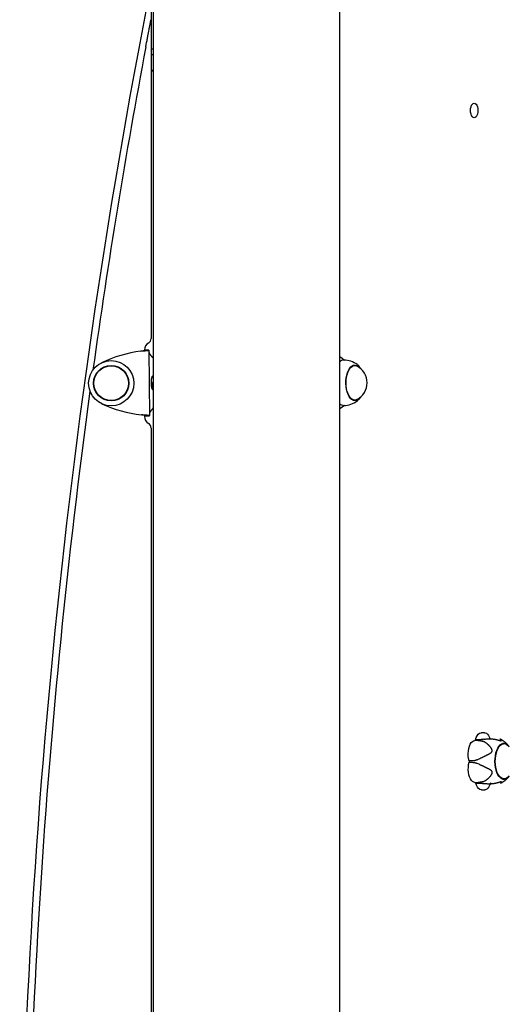
# Model space of a CAD drawing. Extents: x -8591 to 13539, y -4699 to 5176.
# Drawn here: x -2535 to -2168, y -1908 to -1168 of the extents above; entities that cross this region are included whole.
import ezdxf

# ---------------------------------------------------------------- set-up
doc = ezdxf.new("R2010")
doc.units = 0

msp = doc.modelspace()

# ---------------------------------------------------------------- linework, layer by layer
at = {"color": 7, "linetype": 'Continuous'}
for p, q in [((-2434.93, 877.62), (-2434.93, -3526.33)), ((-2294.93, -3526.33), (-2294.93, 879.08)), ((-2436.53, -829.99), (-2436.53, -1407.67)), ((-2434.93, -1190.33), (-2436.53, -1190.33)), ((-2436.53, -1194.33), (-2434.93, -1194.33)), ((-2434.93, -1206.33), (-2436.53, -1206.33)), ((-2436.53, -1206.46), (-2434.93, -1206.46)), ((-2441.53, -1416.33), (-2441.53, -1416.66)), ((-2438.26, -1416.36), (-2441.26, -1416.39)), ((-2441.26, -1416.53), (-2438.26, -1416.51)), ((-2438.26, -1416.51), (-2437.87, -1465.69)), ((-2284.36, -1428.01), (-2284.66, -1427.87)), ((-2283.6, -1428.01), (-2285, -1428.01)), ((-2434.93, -1437.08), (-2435.92, -1437.08)), ((-2435.24, -1440.3), (-2435.22, -1440.6)), ((-2435.86, -1445.08), (-2435.1, -1445.08)), ((-2285, -1454.01), (-2283.6, -1454.01)), ((-2283.96, -1454.01), (-2284.48, -1454.19)), ((-2441.53, -1465.51), (-2441.53, -1466.33)), ((-2440.87, -1465.72), (-2437.87, -1465.69)), ((-2440.87, -1465.86), (-2437.87, -1465.84)), ((-2436.53, -1474.99), (-2436.53, -2212.6)), ((-2186.15, -1703.94), (-2188.47, -1703.94)), ((-2191.1, -1709.81), (-2193.42, -1709.81)), ((-2190.57, -1709.26), (-2192.89, -1709.26)), ((-2171.38, -1712.14), (-2172.71, -1712.14)), ((-2195.33, -1725.13), (-2197.65, -1725.13)), ((-2197.64, -1726.2), (-2195.32, -1726.2)), ((-2172.71, -1738.74), (-2171.38, -1738.74)), ((-2193.35, -1741.31), (-2191.02, -1741.31)), ((-2192.69, -1741.83), (-2190.37, -1741.83)), ((-2190.84, -1741.3), (-2191.02, -1741.31)), ((-2188.33, -1746.94), (-2186.01, -1746.94))]:
    msp.add_line(p, q, dxfattribs=at)
for points in [[(-2440.53, -1188.53), (-2440.22, -1186.89), (-2439.92, -1185.27), (-2439.77, -1184.48), (-2439.62, -1183.69), (-2439.47, -1182.93), (-2439.33, -1182.18), (-2439.19, -1181.45), (-2439.06, -1180.74), (-2438.93, -1180.06), (-2438.8, -1179.4), (-2438.68, -1178.77), (-2438.57, -1178.16), (-2438.46, -1177.58), (-2438.36, -1177.03), (-2438.26, -1176.51), (-2438.07, -1175.56), (-2437.91, -1174.7), (-2437.76, -1173.91), (-2437.55, -1172.83), (-2437.31, -1171.57), (-2437.07, -1170.31), (-2436.66, -1168.15)], [(-2444.26, -1417.2), (-2443.38, -1417.11), (-2443.09, -1417.08), (-2442.8, -1417.05), (-2442.52, -1417.03), (-2442.24, -1417), (-2441.97, -1416.97), (-2441.7, -1416.95), (-2441.18, -1416.9), (-2440.93, -1416.87), (-2440.69, -1416.85), (-2440.46, -1416.83), (-2440.24, -1416.8), (-2440.02, -1416.78), (-2439.82, -1416.76), (-2439.62, -1416.74), (-2439.44, -1416.72), (-2439.26, -1416.7), (-2439.1, -1416.68), (-2438.96, -1416.66), (-2438.83, -1416.64), (-2438.72, -1416.63), (-2438.62, -1416.61), (-2438.54, -1416.6), (-2438.48, -1416.58), (-2438.42, -1416.57), (-2438.37, -1416.55), (-2438.33, -1416.54), (-2438.3, -1416.52), (-2438.26, -1416.51)], [(-2444.26, -1417.2), (-2443.82, -1417.11), (-2443.67, -1417.09), (-2443.53, -1417.06), (-2443.39, -1417.03), (-2443.25, -1417.01), (-2443.11, -1416.98), (-2442.72, -1416.91), (-2442.6, -1416.89), (-2442.48, -1416.86), (-2442.36, -1416.84), (-2442.25, -1416.82), (-2442.14, -1416.8), (-2442.04, -1416.78), (-2441.94, -1416.76), (-2441.85, -1416.74), (-2441.76, -1416.72), (-2441.68, -1416.7), (-2441.61, -1416.68), (-2441.55, -1416.67), (-2441.49, -1416.65), (-2441.44, -1416.63), (-2441.4, -1416.62), (-2441.37, -1416.6), (-2441.34, -1416.59), (-2441.32, -1416.58), (-2441.3, -1416.56), (-2441.28, -1416.55), (-2441.26, -1416.53)], [(-2441.26, -1416.53), (-2441.26, -1416.42), (-2441.26, -1416.39)], [(-2438.26, -1416.51), (-2438.26, -1416.4), (-2438.26, -1416.36)], [(-2438.25, -1417.65), (-2438.24, -1417.73), (-2438.23, -1417.8), (-2438.22, -1417.87), (-2438.21, -1417.95), (-2438.2, -1418.02), (-2438.18, -1418.1), (-2438.16, -1418.18), (-2438.14, -1418.26), (-2438.11, -1418.34), (-2438.08, -1418.43), (-2438.05, -1418.52), (-2438.01, -1418.61), (-2437.96, -1418.7), (-2437.92, -1418.79), (-2437.87, -1418.89), (-2437.82, -1418.98), (-2437.76, -1419.08), (-2437.7, -1419.18), (-2437.64, -1419.28), (-2437.57, -1419.39), (-2437.51, -1419.49), (-2437.43, -1419.6), (-2437.35, -1419.72), (-2437.27, -1419.83), (-2437.19, -1419.95), (-2437.09, -1420.08), (-2437, -1420.2), (-2436.9, -1420.33), (-2436.81, -1420.45), (-2436.71, -1420.58), (-2436.6, -1420.71), (-2436.5, -1420.83), (-2436.4, -1420.95), (-2436.3, -1421.07), (-2436.2, -1421.19), (-2436.1, -1421.31), (-2436.01, -1421.42), (-2435.91, -1421.53), (-2435.81, -1421.64), (-2435.71, -1421.75), (-2435.61, -1421.86), (-2435.51, -1421.96), (-2435.42, -1422.07), (-2435.32, -1422.17), (-2435.22, -1422.27), (-2435.12, -1422.37), (-2435.02, -1422.48), (-2434.93, -1422.58)], [(-2294.93, -1421.32), (-2293.11, -1422.6), (-2291.33, -1424.02)], [(-2287.86, -1451.23), (-2288.64, -1449.69), (-2289.28, -1447.91), (-2289.77, -1445.94), (-2290.1, -1443.84), (-2290.24, -1441.67), (-2290.2, -1439.47), (-2289.99, -1437.32), (-2289.6, -1435.26), (-2289.04, -1433.37), (-2288.34, -1431.68), (-2287.51, -1430.25), (-2286.57, -1429.11), (-2285.55, -1428.29), (-2284.48, -1427.82), (-2283.38, -1427.72), (-2282.29, -1427.97), (-2281.23, -1428.58), (-2280.34, -1429.42)], [(-2284.48, -1427.83), (-2284.06, -1427.97), (-2283.96, -1428.01)], [(-2281.42, -1427.58), (-2281.52, -1427.49), (-2281.69, -1427.36)], [(-2279.36, -1430.04), (-2279.44, -1429.91), (-2279.52, -1429.79), (-2279.6, -1429.67), (-2279.68, -1429.55), (-2279.76, -1429.42), (-2279.84, -1429.31), (-2279.92, -1429.19), (-2280, -1429.07), (-2280.08, -1428.96), (-2280.16, -1428.85), (-2280.24, -1428.74), (-2280.33, -1428.64), (-2280.41, -1428.54), (-2280.5, -1428.44), (-2280.58, -1428.35), (-2280.67, -1428.26), (-2280.76, -1428.17), (-2280.85, -1428.09), (-2280.94, -1428.01), (-2281.03, -1427.93), (-2281.12, -1427.86), (-2281.21, -1427.79), (-2281.3, -1427.72), (-2281.39, -1427.64)], [(-2281.96, -1453.59), (-2282.93, -1453.94), (-2284, -1453.98), (-2285.07, -1453.67), (-2286.09, -1453.02), (-2287.04, -1452.03), (-2287.9, -1450.75), (-2288.65, -1449.2), (-2289.25, -1447.43), (-2289.7, -1445.48), (-2289.99, -1443.41), (-2290.1, -1441.27), (-2290.03, -1439.13), (-2289.79, -1437.04), (-2289.38, -1435.05), (-2288.81, -1433.23), (-2288.1, -1431.62), (-2287.26, -1430.27), (-2286.33, -1429.21), (-2285.32, -1428.47), (-2284.27, -1428.08), (-2283.19, -1428.03), (-2282.13, -1428.34), (-2281.96, -1428.43)], [(-2434.93, -1446.5), (-2434.95, -1446.5), (-2434.98, -1446.49), (-2435, -1446.48), (-2435.03, -1446.47), (-2435.06, -1446.46), (-2435.09, -1446.44), (-2435.12, -1446.42), (-2435.15, -1446.4), (-2435.19, -1446.37), (-2435.22, -1446.33), (-2435.27, -1446.29), (-2435.31, -1446.24), (-2435.35, -1446.19), (-2435.4, -1446.12), (-2435.45, -1446.05), (-2435.5, -1445.97), (-2435.55, -1445.88), (-2435.61, -1445.77), (-2435.66, -1445.66), (-2435.71, -1445.54), (-2435.77, -1445.41), (-2435.82, -1445.26), (-2435.87, -1445.1), (-2435.92, -1444.93), (-2435.97, -1444.75), (-2436.02, -1444.55), (-2436.06, -1444.35), (-2436.1, -1444.13), (-2436.14, -1443.9), (-2436.18, -1443.67), (-2436.21, -1443.43), (-2436.24, -1443.18), (-2436.27, -1442.93), (-2436.29, -1442.68), (-2436.31, -1442.42), (-2436.33, -1442.16), (-2436.34, -1441.89), (-2436.35, -1441.62), (-2436.36, -1441.36), (-2436.37, -1441.09), (-2436.37, -1440.82), (-2436.36, -1440.55), (-2436.36, -1440.28), (-2436.35, -1440.02), (-2436.33, -1439.76), (-2436.32, -1439.5), (-2436.3, -1439.24), (-2436.28, -1438.99), (-2436.25, -1438.74), (-2436.22, -1438.5), (-2436.19, -1438.27), (-2436.15, -1438.04), (-2436.11, -1437.82), (-2436.07, -1437.62), (-2436.03, -1437.42), (-2435.98, -1437.24), (-2435.94, -1437.06), (-2435.89, -1436.9), (-2435.84, -1436.76), (-2435.78, -1436.62), (-2435.73, -1436.5), (-2435.68, -1436.38), (-2435.63, -1436.28), (-2435.58, -1436.19), (-2435.52, -1436.1), (-2435.47, -1436.03), (-2435.42, -1435.96), (-2435.38, -1435.9), (-2435.33, -1435.85), (-2435.29, -1435.81), (-2435.24, -1435.77), (-2435.2, -1435.74), (-2435.16, -1435.71), (-2435.13, -1435.69), (-2435.09, -1435.67), (-2435.06, -1435.66), (-2435.02, -1435.65), (-2434.99, -1435.64), (-2434.96, -1435.63), (-2434.93, -1435.63)], [(-2435.35, -1444.48), (-2435.36, -1444.46), (-2435.37, -1444.43), (-2435.37, -1444.41), (-2435.38, -1444.38), (-2435.39, -1444.34), (-2435.39, -1444.3), (-2435.4, -1444.25), (-2435.41, -1444.2), (-2435.41, -1444.14), (-2435.42, -1444.07), (-2435.42, -1443.99), (-2435.43, -1443.9), (-2435.43, -1443.81), (-2435.43, -1443.7), (-2435.43, -1443.59), (-2435.43, -1443.48), (-2435.43, -1443.35), (-2435.43, -1443.22), (-2435.43, -1443.09), (-2435.42, -1442.95), (-2435.42, -1442.81), (-2435.41, -1442.67), (-2435.4, -1442.52), (-2435.39, -1442.38), (-2435.38, -1442.24), (-2435.37, -1442.11), (-2435.36, -1441.97), (-2435.34, -1441.84), (-2435.33, -1441.72), (-2435.31, -1441.6), (-2435.3, -1441.48), (-2435.28, -1441.37), (-2435.26, -1441.27), (-2435.24, -1441.17), (-2435.22, -1441.08), (-2435.2, -1440.99), (-2435.18, -1440.9), (-2435.16, -1440.81), (-2435.14, -1440.73), (-2435.12, -1440.65)], [(-2434.93, -1439.75), (-2434.97, -1439.93), (-2435.01, -1440.11), (-2435.05, -1440.29), (-2435.09, -1440.48), (-2435.13, -1440.66), (-2435.16, -1440.85), (-2435.19, -1441.04), (-2435.22, -1441.23), (-2435.25, -1441.43), (-2435.28, -1441.63), (-2435.3, -1441.83), (-2435.31, -1442.03), (-2435.33, -1442.24), (-2435.34, -1442.44), (-2435.35, -1442.65), (-2435.36, -1442.85), (-2435.36, -1443.06), (-2435.36, -1443.26), (-2435.36, -1443.46), (-2435.36, -1443.65), (-2435.36, -1443.84), (-2435.35, -1444.02), (-2435.34, -1444.2), (-2435.33, -1444.37), (-2435.31, -1444.54), (-2435.29, -1444.69), (-2435.28, -1444.84), (-2435.26, -1444.98), (-2435.23, -1445.11), (-2435.21, -1445.23), (-2435.19, -1445.34), (-2435.16, -1445.43), (-2435.13, -1445.52), (-2435.11, -1445.59), (-2435.08, -1445.66), (-2435.05, -1445.72), (-2435.02, -1445.77), (-2434.99, -1445.82), (-2434.96, -1445.86), (-2434.93, -1445.9)], [(-2435.12, -1440.59), (-2435.13, -1440.64)], [(-2435.35, -1444.52), (-2435.33, -1444.64), (-2435.31, -1444.71), (-2435.3, -1444.75), (-2435.29, -1444.78), (-2435.29, -1444.82), (-2435.28, -1444.85), (-2435.27, -1444.88), (-2435.27, -1444.91), (-2435.26, -1444.94), (-2435.25, -1445), (-2435.24, -1445.06)], [(-2280.34, -1452.6), (-2280.63, -1452.91), (-2281.65, -1453.72), (-2282.72, -1454.19), (-2283.82, -1454.3), (-2284.91, -1454.05), (-2285.97, -1453.44), (-2286.96, -1452.49), (-2287.86, -1451.23)], [(-2284.69, -1454.19), (-2284.67, -1454.18), (-2284.65, -1454.18), (-2284.63, -1454.17), (-2284.61, -1454.16), (-2284.59, -1454.16), (-2284.56, -1454.15), (-2284.54, -1454.14), (-2284.52, -1454.13), (-2284.5, -1454.11), (-2284.47, -1454.1), (-2284.45, -1454.09), (-2284.42, -1454.07), (-2284.4, -1454.05), (-2284.37, -1454.03), (-2284.35, -1454.02), (-2284.32, -1454)], [(-2281.69, -1454.66), (-2281.36, -1454.39), (-2281.17, -1454.22)], [(-2281.09, -1454.14), (-2280.97, -1454.02), (-2280.85, -1453.9), (-2280.74, -1453.78), (-2280.62, -1453.66), (-2280.51, -1453.54), (-2280.4, -1453.42), (-2280.29, -1453.31), (-2280.19, -1453.19), (-2280.09, -1453.08), (-2280, -1452.96), (-2279.92, -1452.85), (-2279.83, -1452.75), (-2279.76, -1452.64), (-2279.69, -1452.54), (-2279.62, -1452.44), (-2279.56, -1452.34), (-2279.5, -1452.24), (-2279.45, -1452.15), (-2279.4, -1452.06), (-2279.35, -1451.97), (-2279.3, -1451.89), (-2279.26, -1451.8), (-2279.22, -1451.72), (-2279.18, -1451.63)], [(-2434.93, -1459.9), (-2435.01, -1459.98), (-2435.09, -1460.07), (-2435.17, -1460.16), (-2435.25, -1460.25), (-2435.33, -1460.34), (-2435.42, -1460.44), (-2435.5, -1460.54), (-2435.59, -1460.64), (-2435.68, -1460.74), (-2435.78, -1460.85), (-2435.87, -1460.97), (-2435.97, -1461.08), (-2436.06, -1461.2), (-2436.16, -1461.32), (-2436.26, -1461.45), (-2436.36, -1461.58), (-2436.47, -1461.71), (-2436.57, -1461.85), (-2436.67, -1461.99), (-2436.77, -1462.13), (-2436.87, -1462.26), (-2436.97, -1462.4), (-2437.06, -1462.54), (-2437.15, -1462.68), (-2437.24, -1462.82), (-2437.32, -1462.95), (-2437.4, -1463.09), (-2437.47, -1463.22), (-2437.54, -1463.35), (-2437.59, -1463.47), (-2437.65, -1463.59), (-2437.69, -1463.71), (-2437.73, -1463.82), (-2437.77, -1463.93), (-2437.79, -1464.04), (-2437.82, -1464.14), (-2437.83, -1464.25), (-2437.85, -1464.35), (-2437.86, -1464.45), (-2437.88, -1464.55)], [(-2291.33, -1458), (-2293.11, -1459.41), (-2294.93, -1460.69)], [(-2437.87, -1465.69), (-2437.9, -1465.68), (-2437.94, -1465.67), (-2437.98, -1465.65), (-2438.03, -1465.64), (-2438.08, -1465.62), (-2438.15, -1465.61), (-2438.23, -1465.6), (-2438.33, -1465.58), (-2438.44, -1465.57), (-2438.57, -1465.55), (-2438.71, -1465.54), (-2438.87, -1465.52), (-2439.05, -1465.5), (-2439.23, -1465.48), (-2439.43, -1465.47), (-2439.63, -1465.45), (-2439.85, -1465.43), (-2440.07, -1465.41), (-2440.31, -1465.39), (-2440.55, -1465.37), (-2440.79, -1465.35), (-2441.31, -1465.31), (-2441.58, -1465.29), (-2441.85, -1465.27), (-2442.13, -1465.24), (-2442.42, -1465.22), (-2442.7, -1465.2), (-2443.29, -1465.15), (-2443.87, -1465.1)], [(-2440.87, -1465.72), (-2440.89, -1465.7), (-2440.9, -1465.69), (-2440.92, -1465.68), (-2440.95, -1465.66), (-2440.98, -1465.65), (-2441.01, -1465.63), (-2441.05, -1465.62), (-2441.1, -1465.6), (-2441.16, -1465.59), (-2441.22, -1465.57), (-2441.29, -1465.56), (-2441.37, -1465.54), (-2441.46, -1465.52), (-2441.55, -1465.5), (-2441.65, -1465.48), (-2441.75, -1465.47), (-2441.86, -1465.45), (-2441.97, -1465.43), (-2442.09, -1465.41), (-2442.21, -1465.39), (-2442.33, -1465.36), (-2442.59, -1465.32), (-2442.73, -1465.3), (-2442.86, -1465.27), (-2443, -1465.25), (-2443.15, -1465.23), (-2443.29, -1465.2), (-2443.58, -1465.15), (-2443.87, -1465.1)], [(-2440.87, -1465.86), (-2440.87, -1465.83), (-2440.87, -1465.72)], [(-2437.87, -1465.84), (-2437.87, -1465.8), (-2437.87, -1465.69)], [(-2192.89, -1709.26), (-2192.36, -1707.64), (-2191.67, -1706.26), (-2190.87, -1705.16), (-2189.97, -1704.4), (-2189.02, -1704), (-2188.47, -1703.94)], [(-2186.44, -1708.85), (-2186.77, -1708.9), (-2187.09, -1708.95), (-2187.42, -1709), (-2187.73, -1709.04), (-2188.04, -1709.09), (-2188.34, -1709.12), (-2188.62, -1709.16), (-2188.89, -1709.19), (-2189.14, -1709.21), (-2189.37, -1709.23), (-2189.59, -1709.24), (-2189.8, -1709.25), (-2190, -1709.26), (-2190.19, -1709.26), (-2190.38, -1709.26), (-2190.57, -1709.26)], [(-2186.44, -1708.85), (-2186.08, -1708.8), (-2185.72, -1708.75), (-2185.37, -1708.71), (-2185.01, -1708.66), (-2184.66, -1708.62), (-2184.3, -1708.59), (-2183.95, -1708.56), (-2183.6, -1708.53), (-2183.25, -1708.51), (-2182.91, -1708.5), (-2182.56, -1708.5), (-2182.22, -1708.5), (-2181.89, -1708.51), (-2181.55, -1708.52), (-2181.22, -1708.54), (-2180.89, -1708.56), (-2180.57, -1708.59), (-2180.25, -1708.62), (-2179.93, -1708.65), (-2179.62, -1708.69), (-2179.32, -1708.73), (-2179.02, -1708.77), (-2178.73, -1708.82), (-2178.44, -1708.87), (-2178.16, -1708.92), (-2177.89, -1708.97), (-2177.63, -1709.03), (-2177.38, -1709.08), (-2177.13, -1709.14), (-2176.89, -1709.19), (-2176.66, -1709.25), (-2176.44, -1709.31), (-2176.23, -1709.36), (-2176.03, -1709.42), (-2175.83, -1709.47), (-2175.65, -1709.52), (-2175.47, -1709.57), (-2175.31, -1709.62), (-2175.15, -1709.67), (-2175.01, -1709.71), (-2174.87, -1709.75), (-2174.74, -1709.78), (-2174.63, -1709.81), (-2174.52, -1709.84), (-2174.42, -1709.86), (-2174.33, -1709.88), (-2174.24, -1709.9), (-2174.16, -1709.92), (-2174.09, -1709.93), (-2174.03, -1709.94), (-2173.97, -1709.95), (-2173.91, -1709.96), (-2173.87, -1709.96), (-2173.82, -1709.96), (-2173.78, -1709.96), (-2173.74, -1709.96), (-2173.7, -1709.95), (-2173.67, -1709.94), (-2173.63, -1709.94), (-2173.6, -1709.92), (-2173.58, -1709.91), (-2173.56, -1709.89), (-2173.54, -1709.87), (-2173.52, -1709.85), (-2173.51, -1709.82), (-2173.5, -1709.79), (-2173.5, -1709.76), (-2173.49, -1709.73), (-2173.5, -1709.69), (-2173.51, -1709.65), (-2173.52, -1709.61), (-2173.54, -1709.56), (-2173.56, -1709.52), (-2173.59, -1709.47), (-2173.62, -1709.42), (-2173.66, -1709.37), (-2173.7, -1709.32), (-2173.74, -1709.28), (-2173.78, -1709.23), (-2173.82, -1709.18), (-2173.87, -1709.13), (-2173.91, -1709.09), (-2173.96, -1709.05), (-2174, -1709.01), (-2174.05, -1708.97), (-2174.09, -1708.93), (-2174.13, -1708.9), (-2174.18, -1708.87), (-2174.22, -1708.85), (-2174.27, -1708.82), (-2174.31, -1708.8), (-2174.35, -1708.79), (-2174.39, -1708.77), (-2174.44, -1708.76), (-2174.48, -1708.75), (-2174.52, -1708.73)], [(-2186.15, -1703.94), (-2185.73, -1703.98), (-2184.77, -1704.33), (-2183.86, -1705.05), (-2183.05, -1706.1), (-2182.35, -1707.45), (-2181.79, -1709.05)], [(-2167.77, -1714.31), (-2167.91, -1714.12), (-2168.05, -1713.94), (-2168.19, -1713.75), (-2168.34, -1713.57), (-2168.48, -1713.38), (-2168.63, -1713.2), (-2168.79, -1713.02), (-2168.95, -1712.83), (-2169.11, -1712.65), (-2169.28, -1712.47), (-2169.46, -1712.29), (-2169.64, -1712.11), (-2169.83, -1711.93), (-2170.02, -1711.75), (-2170.22, -1711.58), (-2170.42, -1711.4), (-2170.62, -1711.23), (-2170.83, -1711.06), (-2171.04, -1710.89), (-2171.26, -1710.72), (-2171.47, -1710.56), (-2171.68, -1710.4), (-2171.88, -1710.25), (-2172.09, -1710.11), (-2172.28, -1709.97), (-2172.47, -1709.84), (-2172.66, -1709.72), (-2172.83, -1709.61), (-2173, -1709.5), (-2173.17, -1709.4), (-2173.33, -1709.31), (-2173.48, -1709.22), (-2173.62, -1709.15), (-2173.76, -1709.08), (-2173.9, -1709.01), (-2174.03, -1708.95), (-2174.15, -1708.89), (-2174.28, -1708.84), (-2174.4, -1708.79), (-2174.52, -1708.74)], [(-2197.65, -1725.13), (-2198.09, -1723.39), (-2198.34, -1721.51), (-2198.41, -1719.57), (-2198.3, -1717.64), (-2197.99, -1715.79), (-2197.52, -1714.09), (-2196.89, -1712.61), (-2196.12, -1711.4), (-2195.26, -1710.51), (-2194.32, -1709.98), (-2193.35, -1709.81)], [(-2191.57, -1724.25), (-2190.67, -1723.81), (-2190.06, -1723.52), (-2189.76, -1723.37), (-2189.46, -1723.23), (-2189.16, -1723.08), (-2188.86, -1722.94), (-2188.56, -1722.79), (-2188.26, -1722.64), (-2187.96, -1722.5), (-2187.66, -1722.35), (-2187.37, -1722.21), (-2187.07, -1722.07), (-2186.78, -1721.92), (-2186.49, -1721.78), (-2186.2, -1721.64), (-2185.92, -1721.5), (-2185.63, -1721.36), (-2185.36, -1721.23), (-2185.09, -1721.09), (-2184.82, -1720.96), (-2184.56, -1720.83), (-2184.3, -1720.7), (-2184.05, -1720.57), (-2183.81, -1720.45), (-2183.57, -1720.33), (-2183.35, -1720.21), (-2183.13, -1720.09), (-2182.91, -1719.98), (-2182.71, -1719.86), (-2182.51, -1719.75), (-2182.32, -1719.65), (-2182.14, -1719.54), (-2181.98, -1719.44), (-2181.81, -1719.34), (-2181.66, -1719.24), (-2181.52, -1719.14), (-2181.39, -1719.04), (-2181.27, -1718.95), (-2181.16, -1718.86), (-2181.06, -1718.77), (-2180.97, -1718.68), (-2180.89, -1718.6), (-2180.82, -1718.51), (-2180.75, -1718.43), (-2180.69, -1718.35), (-2180.64, -1718.28), (-2180.59, -1718.2), (-2180.55, -1718.13), (-2180.51, -1718.06), (-2180.48, -1717.99), (-2180.46, -1717.91), (-2180.44, -1717.84), (-2180.42, -1717.76), (-2180.41, -1717.69), (-2180.4, -1717.61), (-2180.39, -1717.52), (-2180.39, -1717.44), (-2180.4, -1717.35), (-2180.41, -1717.25), (-2180.42, -1717.16), (-2180.44, -1717.06), (-2180.47, -1716.95), (-2180.5, -1716.84), (-2180.54, -1716.72), (-2180.58, -1716.6), (-2180.63, -1716.48), (-2180.69, -1716.36), (-2180.75, -1716.23), (-2180.82, -1716.09), (-2180.89, -1715.96), (-2180.98, -1715.82), (-2181.06, -1715.68), (-2181.16, -1715.53), (-2181.26, -1715.39), (-2181.37, -1715.23), (-2181.48, -1715.08), (-2181.61, -1714.92), (-2181.73, -1714.75), (-2181.87, -1714.59), (-2182.01, -1714.42), (-2182.16, -1714.24), (-2182.32, -1714.07), (-2182.48, -1713.89), (-2182.64, -1713.71), (-2182.82, -1713.54), (-2182.99, -1713.36), (-2183.18, -1713.18), (-2183.36, -1713.01), (-2183.55, -1712.83), (-2183.75, -1712.66), (-2183.95, -1712.49), (-2184.15, -1712.32), (-2184.35, -1712.16), (-2184.56, -1712), (-2184.77, -1711.85), (-2184.98, -1711.7), (-2185.19, -1711.55), (-2185.4, -1711.42), (-2185.61, -1711.28), (-2185.82, -1711.16), (-2186.03, -1711.04), (-2186.24, -1710.93), (-2186.44, -1710.83), (-2186.65, -1710.73), (-2186.85, -1710.64), (-2187.05, -1710.55), (-2187.26, -1710.47), (-2187.46, -1710.38), (-2187.66, -1710.3)], [(-2191.03, -1709.81), (-2190.75, -1709.83), (-2190.47, -1709.84), (-2190.19, -1709.86), (-2189.92, -1709.88), (-2189.66, -1709.9), (-2189.41, -1709.92), (-2189.18, -1709.95), (-2188.96, -1709.98), (-2188.76, -1710.01), (-2188.57, -1710.04), (-2188.4, -1710.08), (-2188.24, -1710.12), (-2188.08, -1710.17), (-2187.94, -1710.21), (-2187.8, -1710.26), (-2187.66, -1710.3)], [(-2178.31, -1725.6), (-2178.23, -1723.38), (-2177.97, -1721.21), (-2177.53, -1719.16), (-2176.93, -1717.28), (-2176.19, -1715.62), (-2175.32, -1714.23), (-2174.34, -1713.14), (-2173.29, -1712.39), (-2172.2, -1712), (-2171.08, -1711.97), (-2169.98, -1712.31), (-2168.92, -1713.01), (-2167.93, -1714.05), (-2167.79, -1714.24)], [(-2178.03, -1725.6), (-2177.95, -1723.41), (-2177.69, -1721.27), (-2177.27, -1719.25), (-2176.68, -1717.4), (-2175.94, -1715.76), (-2175.08, -1714.39), (-2174.12, -1713.32), (-2173.09, -1712.59), (-2172.01, -1712.2), (-2170.91, -1712.17), (-2169.83, -1712.51), (-2168.78, -1713.19), (-2167.81, -1714.22), (-2167.55, -1714.57)], [(-2193.35, -1741.31), (-2194.13, -1741.19), (-2195.07, -1740.69), (-2195.95, -1739.85), (-2196.73, -1738.68), (-2197.38, -1737.23), (-2197.87, -1735.55), (-2198.2, -1733.72), (-2198.34, -1731.79), (-2198.29, -1729.85), (-2198.06, -1727.96), (-2197.64, -1726.2)], [(-2191.57, -1724.25), (-2191.85, -1724.35), (-2192.14, -1724.46), (-2192.42, -1724.56), (-2192.69, -1724.66), (-2192.96, -1724.75), (-2193.22, -1724.83), (-2193.47, -1724.9), (-2193.71, -1724.96), (-2193.94, -1725.01), (-2194.16, -1725.05), (-2194.37, -1725.08), (-2194.57, -1725.1), (-2194.77, -1725.11), (-2194.96, -1725.12), (-2195.14, -1725.12), (-2195.33, -1725.13)], [(-2195.32, -1726.2), (-2195.03, -1726.23), (-2194.73, -1726.26), (-2194.44, -1726.29), (-2194.16, -1726.33), (-2193.88, -1726.37), (-2193.61, -1726.41), (-2193.36, -1726.46), (-2193.12, -1726.51), (-2192.89, -1726.57), (-2192.67, -1726.63), (-2192.47, -1726.7), (-2192.27, -1726.77), (-2192.09, -1726.84), (-2191.91, -1726.92), (-2191.73, -1727), (-2191.55, -1727.08)], [(-2187.47, -1740.83), (-2187.24, -1740.73), (-2187.01, -1740.64), (-2186.78, -1740.54), (-2186.55, -1740.44), (-2186.32, -1740.33), (-2186.09, -1740.22), (-2185.87, -1740.11), (-2185.64, -1739.99), (-2185.42, -1739.86), (-2185.2, -1739.72), (-2184.98, -1739.58), (-2184.77, -1739.44), (-2184.56, -1739.28), (-2184.35, -1739.13), (-2184.14, -1738.96), (-2183.94, -1738.8), (-2183.74, -1738.63), (-2183.54, -1738.46), (-2183.34, -1738.29), (-2183.15, -1738.11), (-2182.97, -1737.93), (-2182.78, -1737.76), (-2182.61, -1737.58), (-2182.43, -1737.4), (-2182.27, -1737.22), (-2182.11, -1737.04), (-2181.95, -1736.86), (-2181.8, -1736.69), (-2181.66, -1736.51), (-2181.52, -1736.34), (-2181.39, -1736.16), (-2181.27, -1736), (-2181.15, -1735.83), (-2181.04, -1735.67), (-2180.94, -1735.51), (-2180.85, -1735.35), (-2180.76, -1735.2), (-2180.68, -1735.05), (-2180.61, -1734.91), (-2180.54, -1734.77), (-2180.49, -1734.64), (-2180.44, -1734.52), (-2180.4, -1734.4), (-2180.37, -1734.28), (-2180.35, -1734.17), (-2180.33, -1734.07), (-2180.31, -1733.97), (-2180.3, -1733.87), (-2180.3, -1733.78), (-2180.29, -1733.7), (-2180.3, -1733.62), (-2180.31, -1733.54), (-2180.32, -1733.46), (-2180.34, -1733.39), (-2180.36, -1733.32), (-2180.38, -1733.24), (-2180.41, -1733.17), (-2180.45, -1733.1), (-2180.49, -1733.03), (-2180.53, -1732.95), (-2180.59, -1732.88), (-2180.64, -1732.8), (-2180.71, -1732.72), (-2180.78, -1732.64), (-2180.86, -1732.56), (-2180.95, -1732.48), (-2181.04, -1732.4), (-2181.14, -1732.32), (-2181.25, -1732.23), (-2181.37, -1732.14), (-2181.5, -1732.06), (-2181.63, -1731.97), (-2181.77, -1731.88), (-2181.92, -1731.79), (-2182.07, -1731.7), (-2182.24, -1731.61), (-2182.41, -1731.51), (-2182.59, -1731.41), (-2182.78, -1731.31), (-2182.98, -1731.21), (-2183.18, -1731.1), (-2183.4, -1730.99), (-2183.62, -1730.88), (-2183.86, -1730.77), (-2184.1, -1730.65), (-2184.34, -1730.53), (-2184.6, -1730.4), (-2184.86, -1730.28), (-2185.12, -1730.15), (-2185.39, -1730.02), (-2185.67, -1729.89), (-2185.95, -1729.75), (-2186.23, -1729.62), (-2186.52, -1729.48), (-2187.1, -1729.21), (-2187.39, -1729.07), (-2187.68, -1728.93), (-2187.98, -1728.79), (-2188.27, -1728.65), (-2188.56, -1728.51), (-2188.85, -1728.37), (-2189.14, -1728.24), (-2189.7, -1727.97), (-2190.24, -1727.71), (-2191.03, -1727.33), (-2191.55, -1727.08)], [(-2167.79, -1736.65), (-2167.8, -1736.65), (-2168.77, -1737.73), (-2169.82, -1738.48), (-2170.92, -1738.88), (-2172.03, -1738.9), (-2173.13, -1738.56), (-2174.19, -1737.87), (-2175.18, -1736.83), (-2176.07, -1735.48), (-2176.83, -1733.86), (-2177.45, -1732.01), (-2177.91, -1729.98), (-2178.2, -1727.82), (-2178.31, -1725.6)], [(-2167.53, -1736.29), (-2167.67, -1736.48), (-2168.63, -1737.55), (-2169.67, -1738.29), (-2170.75, -1738.68), (-2171.85, -1738.7), (-2172.93, -1738.37), (-2173.98, -1737.68), (-2174.95, -1736.66), (-2175.82, -1735.33), (-2176.58, -1733.73), (-2177.19, -1731.91), (-2177.64, -1729.91), (-2177.92, -1727.79), (-2178.03, -1725.6)], [(-2174.17, -1741.98), (-2173.95, -1741.86), (-2173.73, -1741.74), (-2173.51, -1741.62), (-2173.29, -1741.5), (-2173.07, -1741.38), (-2172.85, -1741.25), (-2172.63, -1741.12), (-2172.42, -1740.98), (-2172.2, -1740.85), (-2171.99, -1740.7), (-2171.78, -1740.55), (-2171.57, -1740.4), (-2171.36, -1740.25), (-2171.16, -1740.09), (-2170.95, -1739.92), (-2170.75, -1739.76), (-2170.55, -1739.59), (-2170.36, -1739.41), (-2170.16, -1739.24), (-2169.98, -1739.07), (-2169.79, -1738.89), (-2169.62, -1738.73), (-2169.45, -1738.56), (-2169.28, -1738.4), (-2169.13, -1738.24), (-2168.99, -1738.09), (-2168.85, -1737.95), (-2168.72, -1737.81), (-2168.6, -1737.68), (-2168.49, -1737.56), (-2168.39, -1737.44), (-2168.3, -1737.33), (-2168.21, -1737.22), (-2168.14, -1737.12), (-2168.07, -1737.03), (-2168, -1736.94), (-2167.94, -1736.85), (-2167.88, -1736.77), (-2167.83, -1736.68), (-2167.77, -1736.6)], [(-2188.33, -1746.94), (-2188.76, -1746.9), (-2189.71, -1746.55), (-2190.62, -1745.83), (-2191.44, -1744.78), (-2192.14, -1743.42), (-2192.69, -1741.83)], [(-2187.47, -1740.83), (-2187.71, -1740.89), (-2187.94, -1740.94), (-2188.18, -1741), (-2188.41, -1741.05), (-2188.64, -1741.1), (-2188.86, -1741.14), (-2189.08, -1741.18), (-2189.3, -1741.21), (-2189.5, -1741.24), (-2189.71, -1741.26), (-2189.9, -1741.28), (-2190.09, -1741.29), (-2190.28, -1741.29), (-2190.47, -1741.3), (-2190.66, -1741.3), (-2190.84, -1741.3)], [(-2190.37, -1741.83), (-2190.06, -1741.84), (-2189.76, -1741.86), (-2189.45, -1741.87), (-2189.15, -1741.89), (-2188.86, -1741.91), (-2188.57, -1741.93), (-2188.3, -1741.95), (-2188.03, -1741.97), (-2187.78, -1742), (-2187.54, -1742.02), (-2187.31, -1742.05), (-2187.08, -1742.08), (-2186.87, -1742.12), (-2186.65, -1742.15), (-2186.44, -1742.18), (-2186.23, -1742.22)], [(-2174.17, -1741.99), (-2174.08, -1741.94), (-2174, -1741.88), (-2173.92, -1741.83), (-2173.84, -1741.78), (-2173.76, -1741.72), (-2173.69, -1741.67), (-2173.62, -1741.62), (-2173.56, -1741.56), (-2173.51, -1741.51), (-2173.46, -1741.46), (-2173.42, -1741.4), (-2173.39, -1741.35), (-2173.36, -1741.3), (-2173.33, -1741.26), (-2173.32, -1741.21), (-2173.31, -1741.17), (-2173.3, -1741.13), (-2173.3, -1741.1), (-2173.31, -1741.07), (-2173.32, -1741.04), (-2173.33, -1741.01), (-2173.34, -1740.99), (-2173.36, -1740.97), (-2173.39, -1740.96), (-2173.41, -1740.94), (-2173.44, -1740.93), (-2173.47, -1740.93), (-2173.5, -1740.92), (-2173.53, -1740.92), (-2173.57, -1740.92), (-2173.61, -1740.92), (-2173.66, -1740.92), (-2173.71, -1740.92), (-2173.76, -1740.93), (-2173.82, -1740.94), (-2173.89, -1740.95), (-2173.96, -1740.97), (-2174.03, -1740.98), (-2174.11, -1741), (-2174.2, -1741.03), (-2174.3, -1741.05), (-2174.4, -1741.08), (-2174.51, -1741.11), (-2174.62, -1741.15), (-2174.75, -1741.19), (-2174.88, -1741.23), (-2175.02, -1741.27), (-2175.16, -1741.31), (-2175.31, -1741.36), (-2175.47, -1741.41), (-2175.64, -1741.46), (-2175.82, -1741.51), (-2176, -1741.56), (-2176.19, -1741.62), (-2176.39, -1741.67), (-2176.61, -1741.73), (-2176.83, -1741.79), (-2177.06, -1741.85), (-2177.3, -1741.9), (-2177.55, -1741.96), (-2177.81, -1742.02), (-2178.07, -1742.07), (-2178.34, -1742.13), (-2178.63, -1742.18), (-2178.91, -1742.23), (-2179.21, -1742.27), (-2179.51, -1742.32), (-2179.82, -1742.36), (-2180.13, -1742.4), (-2180.45, -1742.43), (-2180.77, -1742.46), (-2181.09, -1742.48), (-2181.42, -1742.5), (-2181.75, -1742.52), (-2182.08, -1742.53), (-2182.41, -1742.53), (-2182.74, -1742.53), (-2183.07, -1742.52), (-2183.4, -1742.51), (-2183.73, -1742.5), (-2184.05, -1742.47), (-2184.37, -1742.45), (-2184.68, -1742.42), (-2184.99, -1742.38), (-2185.31, -1742.34), (-2185.62, -1742.3), (-2185.93, -1742.26), (-2186.23, -1742.22)], [(-2181.59, -1741.61), (-2182.13, -1743.24), (-2182.81, -1744.62), (-2183.62, -1745.71), (-2184.51, -1746.48), (-2185.46, -1746.88), (-2186.01, -1746.94)]]:
    msp.add_lwpolyline(points, dxfattribs=at)
msp.add_lwpolyline([(-2196.66, -1236.34), (-2196.56, -1234.92), (-2196.29, -1233.59), (-2195.85, -1232.45), (-2195.28, -1231.58), (-2194.62, -1231.03), (-2193.91, -1230.84), (-2193.2, -1231.03), (-2192.53, -1231.58), (-2191.96, -1232.45), (-2191.53, -1233.59), (-2191.25, -1234.92), (-2191.16, -1236.34), (-2191.25, -1237.76), (-2191.53, -1239.09), (-2191.96, -1240.23), (-2192.53, -1241.1), (-2193.2, -1241.65), (-2193.91, -1241.84), (-2194.62, -1241.65), (-2195.28, -1241.1), (-2195.85, -1240.23), (-2196.29, -1239.09), (-2196.56, -1237.76)], close=True, dxfattribs=at)
for radius in [17, 13.3, 13.1, 13]:
    msp.add_circle((-2466.53, -1441.33), radius, dxfattribs=at)
for centre, radius, start, end in [((2684.75, -2151.71), 5220, 169.06861, 180.46527), ((2684.75, -2151.71), 5215, 169.35679, 172.05956), ((-2435.53, -1416.33), 6, 120, 180), ((-2440.53, -1407.67), 4, 300, 0), ((-2430.93, -1516.31), 100, 97.65836, 115.39893), ((-2291.7, -1429.03), 5.02, 91.41279, 129.9752), ((-2291.83, -1441.01), 17, 53.41786, 90.00002), ((-2288.53, -1441.01), 14.19, 297.58583, 62.41417), ((2684.75, -2151.71), 5215, 172.23698, 180.48362), ((-2432.13, -1365.79), 100, 245.51668, 263.25724), ((-2291.7, -1452.99), 5.02, 230.03591, 268.5761), ((-2291.83, -1441.01), 17, 269.99998, 306.58214), ((-2435.53, -1466.33), 6, 180, 240), ((-2440.53, -1474.99), 4, 0, 60), ((-2184.82, -1716.53), 10.86, 138.01503, 141.7893), ((-2160.04, -1725.43), 37.61, 179.54088, 181.17316), ((-2185.21, -1734.69), 10.34, 219.7654, 223.65674)]:
    msp.add_arc(centre, radius, start, end, dxfattribs=at)

doc.saveas('drawing.dxf')
